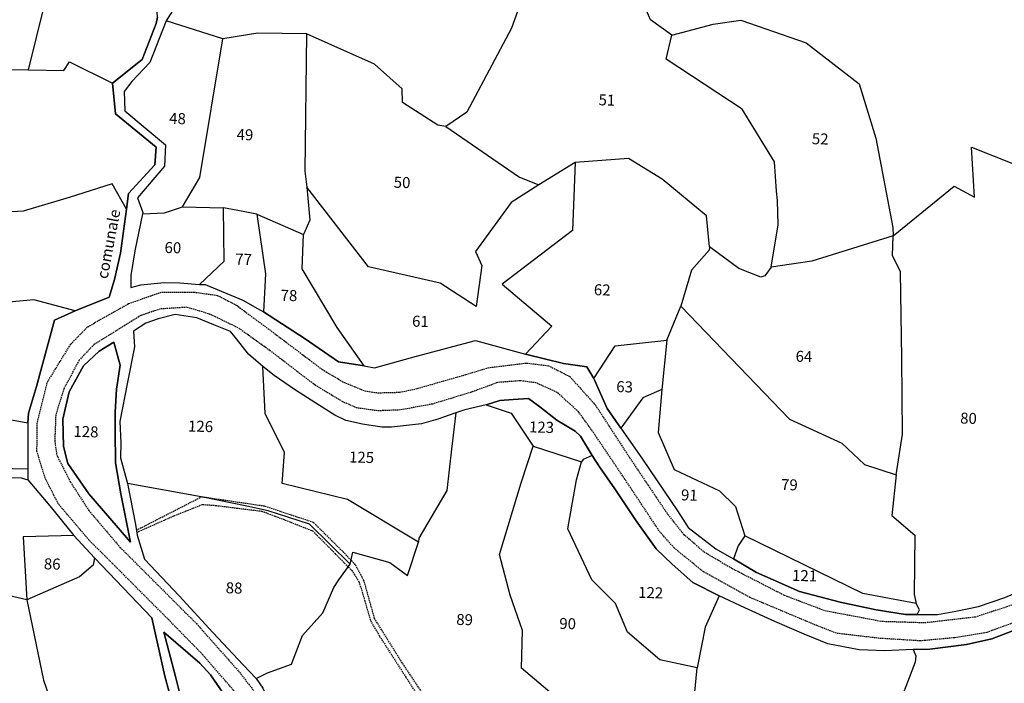
# Model space of a CAD drawing. Units: millimetres. Extents: x 345434 to 355956, y 4624461 to 4633665.
# Drawn here: x 350733 to 351091, y 4632027 to 4632269 of the extents above; entities that cross this region are included whole.
import ezdxf
from ezdxf.enums import TextEntityAlignment as Align

# ---------------------------------------------------------------- set-up
doc = ezdxf.new("R2010")
doc.units = ezdxf.units.MM
doc.linetypes.add('DASHED', pattern=[0.75, 0.5, -0.25])
for name, color, linetype in [('G_PARTICELLE', 1, 'Continuous'), ('G_STRADE', 5, 'Continuous'), ('T_PARTICELLE', 1, 'Continuous'), ('T_STRADE_ACQUE', 1, 'Continuous')]:
    doc.layers.add(name, color=color, linetype=linetype)
doc.styles.add('ROMANTIC', font='romantic.ttf')

# ---------------------------------------------------------------- blocks, each defined once
blk = doc.blocks.new('PART')
at = {"layer": 'T_PARTICELLE', "style": 'ROMANTIC', "flags": 1}
blk.add_attdef('FOGLIO', text='', height=4, dxfattribs=at).set_placement((0, 6.01), align=Align.CENTER)
at = {"layer": 'T_PARTICELLE', "style": 'ROMANTIC'}
blk.add_attdef('PARTICELLA', text='', height=4, dxfattribs=at).set_placement((0, 0), align=Align.CENTER)

msp = doc.modelspace()

# ---------------------------------------------------------------- linework, layer by layer
at = {"layer": 'G_PARTICELLE'}
for points in [[(350900.6, 4632419.22), (350896.24, 4632410.45), (350890.02, 4632397.48), (350880.63, 4632386.73), (350877.9, 4632383.01), (350872.19, 4632372.06), (350868.98, 4632364.83), (350866.26, 4632354.27), (350859.21, 4632343.54), (350852.22, 4632332.86), (350839.06, 4632317.34), (350832.34, 4632309.51), (350817.56, 4632297.24), (350809.31, 4632289.84), (350797.36, 4632278.11), (350788.93, 4632273.02), (350786.02, 4632268.47)], [(350925.66, 4632304.42), (350911.84, 4632265.82), (350895.6, 4632235.14), (350887.89, 4632229.92)], [(350735.9, 4632250.61), (350747.69, 4632298.34)], [(350970.24, 4632263.28), (350962.45, 4632268.86), (350957.89, 4632279.78)], [(350766.49, 4632245.74), (350777.3, 4632254.34), (350782.46, 4632267.48), (350782.87, 4632269.79), (350782.62, 4632273.5)], [(350786.02, 4632268.47), (350780.06, 4632253.31), (350773.61, 4632246.42), (350770.71, 4632242.71), (350771.04, 4632235.73), (350785.77, 4632223.27), (350785.5, 4632215.54), (350775.65, 4632204.02), (350777.59, 4632198.68), (350777.49, 4632198.1)], [(350806.65, 4632261.86), (350786.02, 4632268.47)], [(350970.24, 4632263.28), (350985.32, 4632267.27), (350995.46, 4632268.72), (351019.21, 4632260.42), (351038.5, 4632245.49), (351044.54, 4632225.75), (351050.73, 4632193.15), (351050.94, 4632190.18)], [(350837.22, 4632263.71), (350819.51, 4632263.98), (350806.65, 4632261.86)], [(350837.22, 4632263.71), (350836.59, 4632213.71), (350837.28, 4632207.9)], [(350887.89, 4632229.92), (350885, 4632230.45), (350872.14, 4632238.72), (350872, 4632243.67), (350862, 4632252.7), (350837.22, 4632263.71)], [(351006.45, 4632178.77), (351009, 4632194.16), (351008.82, 4632203.02), (351008.35, 4632206.39), (351007.63, 4632217.15), (350995.89, 4632236.32), (350968.21, 4632254.56), (350970.24, 4632263.28)], [(350791.97, 4632200.76), (350798.33, 4632211.45), (350806.65, 4632261.86)], [(350694.29, 4632254.96), (350699.68, 4632252.52), (350718.77, 4632250.8), (350735.9, 4632250.61)], [(350735.9, 4632250.61), (350748.83, 4632250.35), (350750.81, 4632253.51), (350766.49, 4632245.74)], [(350771.58, 4632199.81), (350772.34, 4632205.58), (350781.96, 4632215.97), (350782.38, 4632222.42), (350767.64, 4632234.6), (350766.49, 4632245.74)], [(350887.89, 4632229.92), (350914.75, 4632211.54), (350921.8, 4632208.7)], [(351050.94, 4632190.18), (351073.08, 4632208.28), (351080.54, 4632204.18), (351079.46, 4632222.39), (351095.92, 4632215.86)], [(350935.1, 4632216.84), (350934.03, 4632192.07), (350908.45, 4632172.48), (350926.56, 4632157.21), (350916.97, 4632147.07)], [(350935.1, 4632216.84), (350921.8, 4632208.7)], [(350984.02, 4632186.12), (350982.9, 4632197.46), (350966.79, 4632210.76), (350954.51, 4632218.35), (350935.1, 4632216.84)], [(350771.58, 4632199.81), (350766.38, 4632209.07), (350750.75, 4632204.06), (350733.97, 4632199.11), (350725.53, 4632198.6), (350707.55, 4632197.32), (350699.98, 4632199.26), (350695.99, 4632210.47), (350687.82, 4632214.14), (350662.51, 4632211.92), (350639.31, 4632215.13), (350637.72, 4632214.81)], [(350837.28, 4632207.9), (350838.46, 4632195.83), (350836.04, 4632190.59)], [(350921.8, 4632208.7), (350911.77, 4632202.3), (350898.77, 4632184.42), (350901.08, 4632179.32), (350899, 4632164.44), (350885.82, 4632172.85), (350859.83, 4632178.79), (350837.28, 4632207.9)], [(350752.95, 4632162.77), (350765.32, 4632167.8), (350767.24, 4632174.26), (350769.42, 4632183.83), (350771.58, 4632199.81)], [(350777.49, 4632198.1), (350785.49, 4632198.46), (350791.97, 4632200.76)], [(350791.97, 4632200.76), (350806.99, 4632200.36)], [(350798.24, 4632172.4), (350807.18, 4632180.86), (350806.99, 4632200.36)], [(350819.11, 4632198.03), (350812.17, 4632199.41), (350806.99, 4632200.36)], [(350777.49, 4632198.1), (350774.61, 4632184.71), (350773.23, 4632175.68), (350773.21, 4632171.37), (350776.87, 4632172.32), (350785.31, 4632173.13), (350791, 4632173.06), (350798.24, 4632172.4)], [(350819.11, 4632198.03), (350822.26, 4632176.28), (350821.56, 4632162.43)], [(350819.11, 4632198.03), (350836.04, 4632190.59)], [(350858.22, 4632142.8), (350848.38, 4632156.71), (350835.59, 4632178.13), (350836.04, 4632190.59)], [(351050.94, 4632190.18), (351021.27, 4632180.92), (351006.45, 4632178.77)], [(351051.96, 4632103.05), (351054.28, 4632117.87), (351054.05, 4632145.53), (351053.52, 4632176.99), (351050.65, 4632183.03), (351050.94, 4632190.18)], [(350984.02, 4632186.12), (350983.89, 4632184.89), (350977.42, 4632177.63), (350973.6, 4632164.55)], [(351006.45, 4632178.77), (351004.18, 4632175.6), (351002.71, 4632175.13), (350994.68, 4632178.28), (350984.02, 4632186.12)], [(350798.24, 4632172.4), (350800.22, 4632172.37), (350814.01, 4632166.66), (350819.37, 4632163.62), (350821.56, 4632162.43)], [(350735.64, 4632105.11), (350713.31, 4632105.65), (350679.01, 4632131.98), (350697.45, 4632169.34)], [(350752.95, 4632162.77), (350737.87, 4632166.79), (350701.34, 4632163.46)], [(350735.62, 4632121.92), (350683.36, 4632131.52), (350683.81, 4632135.74), (350695.68, 4632147.84), (350694.89, 4632162.75), (350701.34, 4632163.46)], [(350735.62, 4632121.92), (350735.89, 4632125.55), (350738.79, 4632135.27), (350745.42, 4632159.41), (350752.95, 4632162.77)], [(350968.41, 4632152.18), (350973.6, 4632164.55)], [(350973.6, 4632164.55), (351013.18, 4632123.41), (351032.2, 4632114.56), (351040.5, 4632106.83), (351051.96, 4632103.05)], [(350821.31, 4632142.55), (350816.03, 4632147.08), (350811.66, 4632152.63), (350809.54, 4632155.34), (350803.38, 4632157.74), (350797.23, 4632160.29), (350789.36, 4632161.51), (350783.16, 4632159.94), (350778.61, 4632158.28), (350774.16, 4632155.44), (350774.49, 4632149.67), (350771.99, 4632136.85), (350769.16, 4632122.49), (350769.59, 4632114.79), (350769.45, 4632109.23), (350771.95, 4632099.92)], [(350858.22, 4632142.8), (350856.67, 4632142.98), (350848.83, 4632144.23), (350836.71, 4632152.57), (350821.56, 4632162.43)], [(350858.22, 4632142.8), (350861.98, 4632142.11), (350877.31, 4632146.34), (350898.75, 4632152.01), (350916.97, 4632147.07)], [(350941.86, 4632138.21), (350949.64, 4632150.07), (350968.41, 4632152.18)], [(350968.41, 4632152.18), (350966.67, 4632134.15)], [(350941.86, 4632138.21), (350939.35, 4632142.46), (350930.86, 4632143.6), (350916.97, 4632147.07)], [(350877.98, 4632078.57), (350852.11, 4632094.05), (350828.34, 4632099.87), (350829.22, 4632111.16), (350822.14, 4632125.36), (350821.31, 4632142.55)], [(350891.53, 4632125.67), (350884.98, 4632123.36), (350879.1, 4632121.67), (350868.14, 4632120.43), (350864.68, 4632120.46), (350857.57, 4632121.55), (350851.47, 4632122.91), (350847.5, 4632124.8), (350841.97, 4632128.3), (350833.24, 4632133.96), (350825.46, 4632139.27), (350821.31, 4632142.55)], [(350951.7, 4632120.05), (350946.74, 4632127.29), (350941.86, 4632138.21)], [(350966.67, 4632134.15), (350959.76, 4632131.07), (350951.7, 4632120.05)], [(350966.67, 4632134.15), (350965.32, 4632118.55), (350971.08, 4632105.04), (350987.58, 4632097.28), (350993.45, 4632091.53), (350996.83, 4632080.82)], [(350902.62, 4632128.53), (350907.66, 4632130.1), (350912.46, 4632130.51), (350918.11, 4632130.91), (350922.16, 4632127.87), (350928.39, 4632123.03), (350935.1, 4632119.03), (350937.01, 4632117.17), (350941.24, 4632110.13)], [(350902.62, 4632128.53), (350894.87, 4632126.76), (350891.53, 4632125.67)], [(350902.62, 4632128.53), (350911.72, 4632125.51), (350919.81, 4632113.46)], [(350891.53, 4632125.67), (350889.99, 4632112.48), (350888.29, 4632097.38), (350878.16, 4632079.95), (350877.98, 4632078.57)], [(350735.62, 4632121.92), (350735.64, 4632108.83), (350735.64, 4632105.11)], [(350951.7, 4632120.05), (350959.54, 4632108.79), (350972.34, 4632089.92), (350976.17, 4632083.85), (350986.33, 4632076.17), (350990.25, 4632073.84), (350992.71, 4632072.44)], [(350963.56, 4631982.97), (350948.75, 4632004.53), (350915.54, 4632032.67), (350915.86, 4632046.31), (350911.43, 4632059.22), (350907.47, 4632074.09), (350915.34, 4632100.17), (350919.81, 4632113.46)], [(350919.81, 4632113.46), (350937.4, 4632107.78)], [(350941.24, 4632110.13), (350937.95, 4632108.65), (350937.4, 4632107.78)], [(350941.24, 4632110.13), (350943.98, 4632105.99), (350949.48, 4632098.01), (350957.23, 4632086.28), (350964.54, 4632076.08), (350970.39, 4632070.58), (350977.89, 4632063.91), (350987.55, 4632059)], [(350979.54, 4632032.72), (350965.89, 4632035.63), (350954.17, 4632045.8), (350949.69, 4632056.19), (350941.1, 4632064.88), (350932.42, 4632083.37), (350935.56, 4632101.2), (350937.4, 4632107.78)], [(350694.59, 4632080.51), (350709.82, 4632096.74), (350713.3, 4632102.59), (350733.26, 4632102.02), (350735.63, 4632101.3)], [(350735.64, 4632105.11), (350735.63, 4632101.3)], [(351051.96, 4632103.05), (351050.45, 4632088.27), (351058.74, 4632081.07), (351058.59, 4632059.44), (351059.23, 4632056.22)], [(350735.63, 4632101.3), (350743.63, 4632091.77), (350752.4, 4632080.99)], [(350771.95, 4632099.92), (350774.87, 4632085.01), (350775.52, 4632081.09), (350778.18, 4632072.4), (350790.78, 4632059.04), (350803.05, 4632045.65), (350814.17, 4632033.83), (350818.82, 4632028.9)], [(350798.84, 4632095.02), (350771.95, 4632099.92)], [(350853.06, 4632070.51), (350838.33, 4632085.12), (350823.2, 4632089.97), (350815.48, 4632091.66), (350798.84, 4632095.02)], [(350752.4, 4632080.99), (350733.92, 4632080.51), (350735.28, 4632057.55)], [(350752.4, 4632080.99), (350760, 4632072.85)], [(350996.83, 4632080.82), (350994.47, 4632077.26), (350992.71, 4632072.44)], [(351059.23, 4632056.22), (351039.89, 4632059.81), (350996.83, 4632080.82)], [(350853.06, 4632070.51), (350854.02, 4632074.89), (350867.54, 4632071.1), (350873.92, 4632066.38), (350877.98, 4632078.57)], [(351059.62, 4632052.18), (351067.1, 4632052.21), (351073.75, 4632053.46), (351082.03, 4632055.14), (351091.53, 4632058.38), (351098.78, 4632061.43), (351105.58, 4632066.21), (351109.82, 4632070.45), (351114.7, 4632076.64)], [(350735.28, 4632057.55), (350711.53, 4632063.04), (350696.75, 4632069.85)], [(350760, 4632072.85), (350759.47, 4632070.19), (350754.48, 4632065.88), (350735.28, 4632057.55)], [(350786.48, 4631954.24), (350788.21, 4631956.16), (350797.11, 4631960.94), (350798.63, 4631974.81), (350796.71, 4631982.45), (350788.99, 4632011.8), (350789.44, 4632015.52), (350785.54, 4632029.73), (350780.87, 4632050.98), (350760, 4632072.85)], [(350818.82, 4632028.9), (350823.03, 4632031), (350831.71, 4632034.09), (350835.79, 4632044.57), (350843.13, 4632052.78), (350847.16, 4632062.01), (350848.91, 4632064.83), (350853.06, 4632070.51)], [(351059.62, 4632052.18), (351055.43, 4632052.24), (351044.76, 4632053.86), (351031.58, 4632056.65), (351016.81, 4632060.59), (351007.15, 4632064.78), (351001.12, 4632067.53), (350992.71, 4632072.44)], [(350987.55, 4632059), (350982.47, 4632047.53), (350979.54, 4632032.72)], [(351058.15, 4632039.47), (351047.81, 4632038.95), (351038.5, 4632039.37), (351027.05, 4632041.46), (351018.47, 4632044.97), (351007.76, 4632049.59), (350996.89, 4632054.65), (350987.55, 4632059)], [(350735.28, 4632057.55), (350741.36, 4632028.3), (350754.72, 4631989.9), (350763.3, 4631960.07)], [(351059.62, 4632052.18), (351060.43, 4632053.93), (351059.23, 4632056.22)], [(351058.15, 4632039.47), (351064.26, 4632039.6), (351077.62, 4632041.31), (351086.89, 4632043.31), (351096.64, 4632047.11), (351106.28, 4632051.77)], [(350801.28, 4631955.74), (350800.89, 4631964.9), (350802.05, 4631975.79), (350799.32, 4631983.02), (350797.6, 4631989.66), (350794.88, 4632000.3), (350792.31, 4632010.61), (350792.78, 4632016.61), (350789.49, 4632029.55), (350785.25, 4632045.76), (350798.38, 4632034.48), (350802.21, 4632030.16), (350810.06, 4632018.84)], [(351058.15, 4632039.47), (351059.17, 4632037.15), (351058.95, 4632034.81), (351052.66, 4632018.74), (351051.47, 4632002.62), (351048.63, 4631990.74), (351045.06, 4631980.64), (351040.64, 4631971.32), (351042.53, 4631964.64), (351042.49, 4631962.11)], [(350963.56, 4631982.97), (350977.94, 4632016.4), (350979.54, 4632032.72)], [(350818.82, 4632028.9), (350821.33, 4632025.36), (350826.97, 4632013.55), (350833.58, 4632001.34), (350837.6, 4631993.19), (350841.25, 4631983.61), (350842.65, 4631979.68)]]:
    msp.add_lwpolyline(points, dxfattribs=at)
msp.add_lwpolyline([(350766.96, 4632151.36), (350768.31, 4632146.55), (350769.28, 4632143.07), (350768, 4632134.31), (350767.53, 4632125.93), (350767.48, 4632118.88), (350767.59, 4632107.44), (350769.56, 4632096.11), (350773.1, 4632078.51), (350768.59, 4632083.76), (350757.89, 4632096.15), (350750.2, 4632107.17), (350748.63, 4632113.44), (350748.48, 4632123.41), (350750.72, 4632133.36), (350756, 4632142.73), (350761.71, 4632148.1)], close=True, dxfattribs=at)
at = {"layer": 'G_PARTICELLE', "linetype": 'DASHED'}
for points in [[(350775.22, 4632082.92), (350798.84, 4632095.02)], [(350907.17, 4631988.64), (350906.59, 4631990.39), (350900.81, 4632000.96), (350888.72, 4632010.36), (350886.68, 4632012.67), (350871.32, 4632035.72), (350862, 4632050.71), (350858.12, 4632064.53), (350854.96, 4632070.36), (350850.78, 4632074.74), (350839.76, 4632085.69), (350821.86, 4632091.63), (350798.84, 4632095.02)], [(350775.35, 4632082.15), (350788.99, 4632088.18), (350799.26, 4632092.3), (350804.18, 4632091.92), (350820.93, 4632089.83), (350828.77, 4632086.88), (350839.42, 4632082.66), (350847.81, 4632074.21), (350853.65, 4632068.26), (350856.31, 4632064.13), (350858.43, 4632057.07), (350860.49, 4632049.97), (350863.8, 4632044.28), (350873.4, 4632029.33), (350884.91, 4632011.34), (350888.13, 4632007.86), (350899.11, 4632000.02), (350904.45, 4631990.07), (350904.69, 4631988.12)]]:
    msp.add_lwpolyline(points, dxfattribs=at)
at = {"layer": 'G_STRADE'}
for p, q in [((350788.93, 4632273.02), (350786.02, 4632268.47)), ((350782.46, 4632267.48), (350777.3, 4632254.34)), ((350786.02, 4632268.47), (350780.06, 4632253.31)), ((350782.87, 4632269.79), (350782.46, 4632267.48)), ((350777.3, 4632254.34), (350766.49, 4632245.74)), ((350780.06, 4632253.31), (350773.61, 4632246.42)), ((350766.49, 4632245.74), (350767.64, 4632234.6)), ((350773.61, 4632246.42), (350770.71, 4632242.71)), ((350770.71, 4632242.71), (350771.04, 4632235.73)), ((350767.64, 4632234.6), (350782.38, 4632222.42)), ((350771.04, 4632235.73), (350785.77, 4632223.27)), ((350782.38, 4632222.42), (350781.96, 4632215.97)), ((350785.77, 4632223.27), (350785.5, 4632215.54)), ((350781.96, 4632215.97), (350772.34, 4632205.58)), ((350785.5, 4632215.54), (350775.65, 4632204.02)), ((350772.34, 4632205.58), (350771.58, 4632199.81)), ((350775.65, 4632204.02), (350777.59, 4632198.68)), ((350771.58, 4632199.81), (350769.42, 4632183.83)), ((350777.59, 4632198.68), (350777.49, 4632198.1)), ((350777.49, 4632198.1), (350774.61, 4632184.71)), ((350774.61, 4632184.71), (350773.23, 4632175.68)), ((350769.42, 4632183.83), (350767.24, 4632174.26)), ((350767.24, 4632174.26), (350765.32, 4632167.8)), ((350773.23, 4632175.68), (350773.21, 4632171.37)), ((350773.21, 4632171.37), (350776.87, 4632172.32)), ((350776.87, 4632172.32), (350785.31, 4632173.13)), ((350785.31, 4632173.13), (350791, 4632173.06)), ((350791, 4632173.06), (350798.24, 4632172.4)), ((350798.24, 4632172.4), (350800.22, 4632172.37)), ((350800.22, 4632172.37), (350814.01, 4632166.66)), ((350765.32, 4632167.8), (350752.95, 4632162.77)), ((350814.01, 4632166.66), (350819.37, 4632163.62)), ((350752.95, 4632162.77), (350745.42, 4632159.41)), ((350819.37, 4632163.62), (350821.56, 4632162.43)), ((350745.42, 4632159.41), (350738.79, 4632135.27)), ((350783.16, 4632159.94), (350778.61, 4632158.28)), ((350789.36, 4632161.51), (350783.16, 4632159.94)), ((350797.23, 4632160.29), (350789.36, 4632161.51)), ((350803.38, 4632157.74), (350797.23, 4632160.29)), ((350821.56, 4632162.43), (350836.71, 4632152.57)), ((350778.61, 4632158.28), (350774.16, 4632155.44)), ((350809.54, 4632155.34), (350803.38, 4632157.74)), ((350774.16, 4632155.44), (350774.49, 4632149.67)), ((350811.66, 4632152.63), (350809.54, 4632155.34)), ((350816.03, 4632147.08), (350811.66, 4632152.63)), ((350836.71, 4632152.57), (350848.83, 4632144.23)), ((350877.31, 4632146.34), (350898.75, 4632152.01)), ((350898.75, 4632152.01), (350916.97, 4632147.07)), ((350766.96, 4632151.36), (350761.71, 4632148.1)), ((350768.31, 4632146.55), (350766.96, 4632151.36)), ((350774.49, 4632149.67), (350771.99, 4632136.85)), ((350761.71, 4632148.1), (350756, 4632142.73)), ((350769.28, 4632143.07), (350768.31, 4632146.55)), ((350821.31, 4632142.55), (350816.03, 4632147.08)), ((350861.98, 4632142.11), (350877.31, 4632146.34)), ((350916.97, 4632147.07), (350930.86, 4632143.6)), ((350756, 4632142.73), (350750.72, 4632133.36)), ((350768, 4632134.31), (350769.28, 4632143.07)), ((350825.46, 4632139.27), (350821.31, 4632142.55)), ((350848.83, 4632144.23), (350856.67, 4632142.98)), ((350856.67, 4632142.98), (350858.22, 4632142.8)), ((350858.22, 4632142.8), (350861.98, 4632142.11)), ((350930.86, 4632143.6), (350939.35, 4632142.46)), ((350939.35, 4632142.46), (350941.86, 4632138.21)), ((350833.24, 4632133.96), (350825.46, 4632139.27)), ((350941.86, 4632138.21), (350946.74, 4632127.29)), ((350738.79, 4632135.27), (350735.89, 4632125.55)), ((350767.53, 4632125.93), (350768, 4632134.31)), ((350771.99, 4632136.85), (350769.16, 4632122.49)), ((350750.72, 4632133.36), (350748.48, 4632123.41)), ((350841.97, 4632128.3), (350833.24, 4632133.96)), ((350912.46, 4632130.51), (350907.66, 4632130.1)), ((350918.11, 4632130.91), (350912.46, 4632130.51)), ((350922.16, 4632127.87), (350918.11, 4632130.91)), ((350847.5, 4632124.8), (350841.97, 4632128.3)), ((350902.62, 4632128.53), (350894.87, 4632126.76)), ((350907.66, 4632130.1), (350902.62, 4632128.53)), ((350928.39, 4632123.03), (350922.16, 4632127.87)), ((350946.74, 4632127.29), (350951.7, 4632120.05)), ((350735.89, 4632125.55), (350735.62, 4632121.92)), ((350748.48, 4632123.41), (350748.63, 4632113.44)), ((350767.48, 4632118.88), (350767.53, 4632125.93)), ((350851.47, 4632122.91), (350847.5, 4632124.8)), ((350884.98, 4632123.36), (350879.1, 4632121.67)), ((350891.53, 4632125.67), (350884.98, 4632123.36)), ((350894.87, 4632126.76), (350891.53, 4632125.67)), ((350735.62, 4632121.92), (350735.64, 4632108.83)), ((350769.16, 4632122.49), (350769.59, 4632114.79)), ((350857.57, 4632121.55), (350851.47, 4632122.91)), ((350864.68, 4632120.46), (350857.57, 4632121.55)), ((350868.14, 4632120.43), (350864.68, 4632120.46)), ((350879.1, 4632121.67), (350868.14, 4632120.43)), ((350935.1, 4632119.03), (350928.39, 4632123.03)), ((350951.7, 4632120.05), (350959.54, 4632108.79)), ((350767.59, 4632107.44), (350767.48, 4632118.88)), ((350937.01, 4632117.17), (350935.1, 4632119.03)), ((350941.24, 4632110.13), (350937.01, 4632117.17)), ((350748.63, 4632113.44), (350750.2, 4632107.17)), ((350769.59, 4632114.79), (350769.45, 4632109.23)), ((350769.45, 4632109.23), (350771.95, 4632099.92)), ((350943.98, 4632105.99), (350941.24, 4632110.13)), ((350735.64, 4632108.83), (350735.64, 4632105.11)), ((350750.2, 4632107.17), (350757.89, 4632096.15)), ((350769.56, 4632096.11), (350767.59, 4632107.44)), ((350949.48, 4632098.01), (350943.98, 4632105.99)), ((350959.54, 4632108.79), (350972.34, 4632089.92)), ((350735.64, 4632105.11), (350735.63, 4632101.3)), ((350735.63, 4632101.3), (350743.63, 4632091.77)), ((350771.95, 4632099.92), (350774.87, 4632085.01)), ((350757.89, 4632096.15), (350768.59, 4632083.76)), ((350773.1, 4632078.51), (350769.56, 4632096.11)), ((350957.23, 4632086.28), (350949.48, 4632098.01)), ((350743.63, 4632091.77), (350752.4, 4632080.99)), ((350972.34, 4632089.92), (350976.17, 4632083.85)), ((350774.87, 4632085.01), (350775.52, 4632081.09)), ((350964.54, 4632076.08), (350957.23, 4632086.28)), ((350976.17, 4632083.85), (350986.33, 4632076.17)), ((350752.4, 4632080.99), (350760, 4632072.85)), ((350768.59, 4632083.76), (350773.1, 4632078.51)), ((350775.52, 4632081.09), (350778.18, 4632072.4)), ((350970.39, 4632070.58), (350964.54, 4632076.08)), ((350986.33, 4632076.17), (350990.25, 4632073.84)), ((350990.25, 4632073.84), (350992.71, 4632072.44)), ((350760, 4632072.85), (350780.87, 4632050.98)), ((350778.18, 4632072.4), (350790.78, 4632059.04)), ((350977.89, 4632063.91), (350970.39, 4632070.58)), ((350992.71, 4632072.44), (351001.12, 4632067.53)), ((351001.12, 4632067.53), (351007.15, 4632064.78)), ((350987.55, 4632059), (350977.89, 4632063.91)), ((351007.15, 4632064.78), (351016.81, 4632060.59)), ((350790.78, 4632059.04), (350803.05, 4632045.65)), ((350996.89, 4632054.65), (350987.55, 4632059)), ((351016.81, 4632060.59), (351031.58, 4632056.65)), ((351031.58, 4632056.65), (351044.76, 4632053.86)), ((351073.75, 4632053.46), (351082.03, 4632055.14)), ((351082.03, 4632055.14), (351091.53, 4632058.38)), ((351007.76, 4632049.59), (350996.89, 4632054.65)), ((351044.76, 4632053.86), (351055.43, 4632052.24)), ((351055.43, 4632052.24), (351059.62, 4632052.18)), ((351059.62, 4632052.18), (351067.1, 4632052.21)), ((351067.1, 4632052.21), (351073.75, 4632053.46)), ((350780.87, 4632050.98), (350785.54, 4632029.73)), ((351018.47, 4632044.97), (351007.76, 4632049.59)), ((350798.38, 4632034.48), (350785.25, 4632045.76)), ((350785.25, 4632045.76), (350789.49, 4632029.55)), ((350803.05, 4632045.65), (350814.17, 4632033.83)), ((351027.05, 4632041.46), (351018.47, 4632044.97)), ((351096.64, 4632047.11), (351086.89, 4632043.31)), ((351038.5, 4632039.37), (351027.05, 4632041.46)), ((351077.62, 4632041.31), (351064.26, 4632039.6)), ((351086.89, 4632043.31), (351077.62, 4632041.31)), ((351047.81, 4632038.95), (351038.5, 4632039.37)), ((351058.15, 4632039.47), (351047.81, 4632038.95)), ((351064.26, 4632039.6), (351058.15, 4632039.47)), ((350802.21, 4632030.16), (350798.38, 4632034.48)), ((350814.17, 4632033.83), (350818.82, 4632028.9)), ((350810.06, 4632018.84), (350802.21, 4632030.16)), ((350785.54, 4632029.73), (350789.44, 4632015.52)), ((350789.49, 4632029.55), (350792.78, 4632016.61)), ((350818.82, 4632028.9), (350821.33, 4632025.36))]:
    msp.add_line(p, q, dxfattribs=at)
at = {"layer": 'G_STRADE', "linetype": 'DASHED'}
for p, q in [((350772.39, 4632165.49), (350784.43, 4632169.67)), ((350784.43, 4632169.67), (350796.12, 4632169.66)), ((350796.12, 4632169.66), (350804.7, 4632168.45)), ((350804.7, 4632168.45), (350811.62, 4632164.91)), ((350757.51, 4632157.03), (350772.39, 4632165.49)), ((350783.85, 4632163.48), (350776.82, 4632161.11)), ((350793.59, 4632164.11), (350783.85, 4632163.48)), ((350802.13, 4632161.53), (350793.59, 4632164.11)), ((350811.62, 4632164.91), (350826.33, 4632153.98)), ((350776.82, 4632161.11), (350768.44, 4632155.9)), ((350812.34, 4632156.59), (350802.13, 4632161.53)), ((350751.31, 4632150.69), (350757.51, 4632157.03)), ((350768.44, 4632155.9), (350759.8, 4632150.57)), ((350823.93, 4632148.3), (350812.34, 4632156.59)), ((350826.33, 4632153.98), (350842.95, 4632141.43)), ((350742.82, 4632136.85), (350751.31, 4632150.69)), ((350759.8, 4632150.57), (350754.36, 4632144.84)), ((350754.36, 4632144.84), (350748.79, 4632134.41)), ((350840.31, 4632135.75), (350823.93, 4632148.3)), ((350842.95, 4632141.43), (350850.81, 4632136.78)), ((350895.27, 4632139.62), (350903.35, 4632142.09)), ((350903.35, 4632142.09), (350917.35, 4632143.81)), ((350917.35, 4632143.81), (350925.32, 4632142.83)), ((350925.32, 4632142.83), (350933.11, 4632138.87)), ((350876.91, 4632134.37), (350895.27, 4632139.62)), ((350933.11, 4632138.87), (350942.45, 4632128.44)), ((350739.14, 4632122.25), (350742.82, 4632136.85)), ((350748.79, 4632134.41), (350745.84, 4632124.94)), ((350850.33, 4632129.71), (350840.31, 4632135.75)), ((350850.81, 4632136.78), (350858.57, 4632133.62)), ((350871.02, 4632133.16), (350876.91, 4632134.37)), ((350906.93, 4632136.73), (350897.13, 4632133.15)), ((350915.08, 4632137.34), (350906.93, 4632136.73)), ((350920.77, 4632136.6), (350915.08, 4632137.34)), ((350928.45, 4632133.12), (350920.77, 4632136.6)), ((350858.57, 4632133.62), (350863.08, 4632132.97)), ((350863.08, 4632132.97), (350871.02, 4632133.16)), ((350897.13, 4632133.15), (350883.14, 4632128.87)), ((350936.29, 4632126.05), (350928.45, 4632133.12)), ((350855.55, 4632127.44), (350850.33, 4632129.71)), ((350863.11, 4632126.39), (350855.55, 4632127.44)), ((350883.14, 4632128.87), (350871.3, 4632126.7)), ((350942.45, 4632128.44), (350954.87, 4632109.33)), ((350745.84, 4632124.94), (350745.48, 4632115.44)), ((350871.3, 4632126.7), (350863.11, 4632126.39)), ((350941.85, 4632118.28), (350936.29, 4632126.05)), ((350738.99, 4632111.63), (350739.14, 4632122.25)), ((350954.05, 4632100.16), (350941.85, 4632118.28)), ((350745.48, 4632115.44), (350746.21, 4632110.24)), ((350741.96, 4632101.96), (350738.99, 4632111.63)), ((350746.21, 4632110.24), (350751.15, 4632100.53)), ((350954.87, 4632109.33), (350968.81, 4632088.61)), ((350746.78, 4632092.5), (350741.96, 4632101.96)), ((350751.15, 4632100.53), (350757.91, 4632090.05)), ((350965.65, 4632082.66), (350954.05, 4632100.16)), ((350758.52, 4632078.73), (350746.78, 4632092.5)), ((350757.91, 4632090.05), (350769.29, 4632076.66)), ((350968.81, 4632088.61), (350974.57, 4632081.43)), ((350971.07, 4632076.47), (350965.65, 4632082.66)), ((350974.57, 4632081.43), (350982.02, 4632075.01)), ((350766.46, 4632070.83), (350758.52, 4632078.73)), ((350769.29, 4632076.66), (350797.08, 4632048.89)), ((350981.85, 4632067.7), (350971.07, 4632076.47)), ((350982.02, 4632075.01), (350992.05, 4632069.08)), ((350787.04, 4632050.21), (350766.46, 4632070.83)), ((350998.7, 4632058.4), (350981.85, 4632067.7)), ((350992.05, 4632069.08), (351011.22, 4632059.24)), ((351011.22, 4632059.24), (351025.96, 4632053.66)), ((351023.29, 4632048.06), (350998.7, 4632058.4)), ((351080.83, 4632051.37), (351096.07, 4632056.32)), ((351025.96, 4632053.66), (351046.71, 4632049.74)), ((350799.28, 4632037.68), (350787.04, 4632050.21)), ((350797.08, 4632048.89), (350812.39, 4632031.63)), ((351030.24, 4632045.34), (351023.29, 4632048.06)), ((351046.71, 4632049.74), (351062.48, 4632049.26)), ((351062.48, 4632049.26), (351080.83, 4632051.37)), ((351095.25, 4632049.37), (351084.97, 4632045.65)), ((351045.91, 4632043.51), (351030.24, 4632045.34)), ((351084.97, 4632045.65), (351073.2, 4632043.72)), ((351060.91, 4632042.58), (351045.91, 4632043.51)), ((351073.2, 4632043.72), (351060.91, 4632042.58)), ((350812.9, 4632021.93), (350799.28, 4632037.68)), ((350812.39, 4632031.63), (350817.99, 4632024.39))]:
    msp.add_line(p, q, dxfattribs=at)

# ---------------------------------------------------------------- block references
at = {"layer": 'T_PARTICELLE'}
for p, xscale, yscale, zscale, rotation, values in [((350946.56, 4632237.63), 1.003032518864204, 1.003032518864204, 1.003467415585295, 358.4240918933319, {'PARTICELLA': '51'}), ((351024.26, 4632223.46), 1.001784256759459, 1.001784256759459, 1.002193405280985, 358.3897933722354, {'PARTICELLA': '52'}), ((350953.02, 4632133.15), 1.002936045843132, 1.002936045843132, 1.003377291198706, 358.4287473427959, {'PARTICELLA': '63'}), ((351013.05, 4632097.46), 1.002292384699526, 1.002292384699526, 1.002723804882894, 358.4154780030428, {'PARTICELLA': '79'}), ((350976.6, 4632093.7), 1.002685852390476, 1.002685852390476, 1.003125651111551, 358.4258509381617, {'PARTICELLA': '91'})]:
    msp.add_blockref('PART', p, dxfattribs=dict(at, xscale=xscale, yscale=yscale, zscale=zscale, rotation=rotation)).add_auto_attribs(values)
ref = msp.add_blockref('PART', (350790.15, 4632230.87), dxfattribs=dict(at, xscale=1.004486681699675, yscale=1.004486681699675, zscale=1.004939154398536, rotation=358.442883781973))
ref.add_attrib('PARTICELLA', '48', dxfattribs={"height": 4.018, "rotation": 358.4429, "style": 'ROMANTIC', "oblique": 0}).set_placement((350790.15, 4632230.87), align=Align.CENTER)
ref = msp.add_blockref('PART', (350814.73, 4632224.97), dxfattribs=dict(at, xscale=1.004280946853778, yscale=1.004280946853778, zscale=1.004732223580275, rotation=358.4419497780109))
ref.add_attrib('PARTICELLA', '49', dxfattribs={"height": 4.018, "rotation": 358.4419, "style": 'ROMANTIC', "oblique": 360}).set_placement((350814.73, 4632224.97), align=Align.CENTER)
ref = msp.add_blockref('PART', (350871.95, 4632207.59), dxfattribs=dict(at, xscale=1.003771727256045, yscale=1.003771727256045, zscale=1.004219239632636, rotation=358.4380280004304))
ref.add_attrib('PARTICELLA', '50', dxfattribs={"height": 4.015, "rotation": 358.438, "style": 'ROMANTIC', "oblique": 360}).set_placement((350871.95, 4632207.59), align=Align.CENTER)
ref = msp.add_blockref('PART', (350788.47, 4632183.84), dxfattribs=dict(at, xscale=1.004355258086458, yscale=1.004355258086458, zscale=1.004809372304059, rotation=358.4432557254112))
ref.add_attrib('PARTICELLA', '60', dxfattribs={"height": 4.018, "rotation": 358.4433, "style": 'ROMANTIC', "oblique": 360}).set_placement((350788.47, 4632183.84), align=Align.CENTER)
ref = msp.add_blockref('PART', (350814.23, 4632179.6), dxfattribs=dict(at, xscale=1.004160868977378, yscale=1.004160868977378, zscale=1.004613785731364, rotation=358.4423786348383))
ref.add_attrib('PARTICELLA', '77', dxfattribs={"height": 4.017, "rotation": 358.4424, "style": 'ROMANTIC', "oblique": 360}).set_placement((350814.23, 4632179.6), align=Align.CENTER)
ref = msp.add_blockref('PART', (350830.75, 4632166.41), dxfattribs=dict(at, xscale=1.004005877761638, yscale=1.004005877761638, zscale=1.004458254833274, rotation=358.4417022714669))
ref.add_attrib('PARTICELLA', '78', dxfattribs={"height": 4.016, "rotation": 358.4417, "style": 'ROMANTIC', "oblique": 0}).set_placement((350830.75, 4632166.41), align=Align.CENTER)
ref = msp.add_blockref('PART', (350944.86, 4632168.45), dxfattribs=dict(at, xscale=1.00303912460685, yscale=1.00303912460685, zscale=1.003479432149395, rotation=358.4286420339135))
ref.add_attrib('PARTICELLA', '62', dxfattribs={"height": 4.013, "rotation": 358.4286, "style": 'ROMANTIC', "oblique": 360}).set_placement((350944.86, 4632168.45), align=Align.CENTER)
ref = msp.add_blockref('PART', (350878.65, 4632156.99), dxfattribs=dict(at, xscale=1.003619941936369, yscale=1.003619941936369, zscale=1.004069044587856, rotation=358.4383651350146))
ref.add_attrib('PARTICELLA', '61', dxfattribs={"height": 4.015, "rotation": 358.4384, "style": 'ROMANTIC', "oblique": 360}).set_placement((350878.65, 4632156.99), align=Align.CENTER)
ref = msp.add_blockref('PART', (351018.34, 4632144.21), dxfattribs=dict(at, xscale=1.002158705790267, yscale=1.002158705790268, zscale=1.002583263928909, rotation=358.4079855882354))
ref.add_attrib('PARTICELLA', '64', dxfattribs={"height": 4.009, "rotation": 358.408, "style": 'ROMANTIC', "oblique": 360}).set_placement((351018.34, 4632144.21), align=Align.CENTER)
ref = msp.add_blockref('PART', (351078.29, 4632121.68), dxfattribs=dict(at, xscale=1.001090205282804, yscale=1.001090205282804, zscale=1.001486200952445, rotation=358.3700613097809))
ref.add_attrib('PARTICELLA', '80', dxfattribs={"height": 4.005, "rotation": 358.3701, "style": 'ROMANTIC', "oblique": 360}).set_placement((351078.29, 4632121.68), align=Align.CENTER)
ref = msp.add_blockref('PART', (350756.79, 4632116.81), dxfattribs=dict(at, xscale=1.004321493902317, yscale=1.004321493902317, zscale=1.004778723983908, rotation=358.4444456425921))
ref.add_attrib('PARTICELLA', '128', dxfattribs={"height": 4.018, "rotation": 358.4444, "style": 'ROMANTIC', "oblique": 360}).set_placement((350756.79, 4632116.81), align=Align.CENTER)
ref = msp.add_blockref('PART', (350798.55, 4632118.74), dxfattribs=dict(at, xscale=1.004085592709457, yscale=1.004085592709457, zscale=1.004541161210153, rotation=358.4434206841771))
ref.add_attrib('PARTICELLA', '126', dxfattribs={"height": 4.017, "rotation": 358.4434, "style": 'ROMANTIC', "oblique": 360}).set_placement((350798.55, 4632118.74), align=Align.CENTER)
ref = msp.add_blockref('PART', (350922.76, 4632118.43), dxfattribs=dict(at, xscale=1.003194439851658, yscale=1.003194439851658, zscale=1.003640709936154, rotation=358.4342498680985))
ref.add_attrib('PARTICELLA', '123', dxfattribs={"height": 4.013, "rotation": 358.4342, "style": 'ROMANTIC', "oblique": 0}).set_placement((350922.76, 4632118.43), align=Align.CENTER)
ref = msp.add_blockref('PART', (350857.2, 4632107.47), dxfattribs=dict(at, xscale=1.003672381599859, yscale=1.003672381599859, zscale=1.004125021385606, rotation=358.4407370252043))
ref.add_attrib('PARTICELLA', '125', dxfattribs={"height": 4.015, "rotation": 358.4407, "style": 'ROMANTIC', "oblique": 360}).set_placement((350857.2, 4632107.47), align=Align.CENTER)
ref = msp.add_blockref('PART', (350744.51, 4632068.59), dxfattribs=dict(at, xscale=1.004204028670954, yscale=1.004204028670954, zscale=1.004662702849648, rotation=358.4450137704727))
ref.add_attrib('PARTICELLA', '86', dxfattribs={"height": 4.017, "rotation": 358.445, "style": 'ROMANTIC', "oblique": 360}).set_placement((350744.51, 4632068.59), align=Align.CENTER)
ref = msp.add_blockref('PART', (351018.58, 4632064.34), dxfattribs=dict(at, xscale=1.00225119379071, yscale=1.00225119379071, zscale=1.002684315197419, rotation=358.4166836791265))
ref.add_attrib('PARTICELLA', '121', dxfattribs={"height": 4.009, "rotation": 358.4167, "style": 'ROMANTIC', "oblique": 360}).set_placement((351018.58, 4632064.34), align=Align.CENTER)
ref = msp.add_blockref('PART', (350810.75, 4632059.86), dxfattribs=dict(at, xscale=1.003830906980861, yscale=1.003830906980861, zscale=1.004287436282534, rotation=358.4433759150385))
ref.add_attrib('PARTICELLA', '88', dxfattribs={"height": 4.016, "rotation": 358.4434, "style": 'ROMANTIC', "oblique": 0}).set_placement((350810.75, 4632059.86), align=Align.CENTER)
ref = msp.add_blockref('PART', (350962.5, 4632058.16), dxfattribs=dict(at, xscale=1.002789441880677, yscale=1.002789441880677, zscale=1.003233655765533, rotation=358.4301758283007))
ref.add_attrib('PARTICELLA', '122', dxfattribs={"height": 4.012, "rotation": 358.4302, "style": 'ROMANTIC', "oblique": 0}).set_placement((350962.5, 4632058.16), align=Align.CENTER)
ref = msp.add_blockref('PART', (350894.74, 4632048.33), dxfattribs=dict(at, xscale=1.003284864892792, yscale=1.003284864892791, zscale=1.003736705034362, rotation=358.4385912651808))
ref.add_attrib('PARTICELLA', '89', dxfattribs={"height": 4.014, "rotation": 358.4386, "style": 'ROMANTIC', "oblique": 0}).set_placement((350894.74, 4632048.33), align=Align.CENTER)
ref = msp.add_blockref('PART', (350932.27, 4632046.87), dxfattribs=dict(at, xscale=1.003015232220958, yscale=1.003015232220959, zscale=1.003463687363884, rotation=358.4348169812973))
ref.add_attrib('PARTICELLA', '90', dxfattribs={"height": 4.012, "rotation": 358.4348, "style": 'ROMANTIC', "oblique": 360}).set_placement((350932.27, 4632046.87), align=Align.CENTER)

# ---------------------------------------------------------------- texts
at = {"layer": 'T_STRADE_ACQUE', "style": 'ROMANTIC', "oblique": 360}
msp.add_text('comunale', height=4.018, rotation=79.3293, dxfattribs=at).set_placement((350764.69, 4632174.25))

doc.saveas('drawing.dxf')
